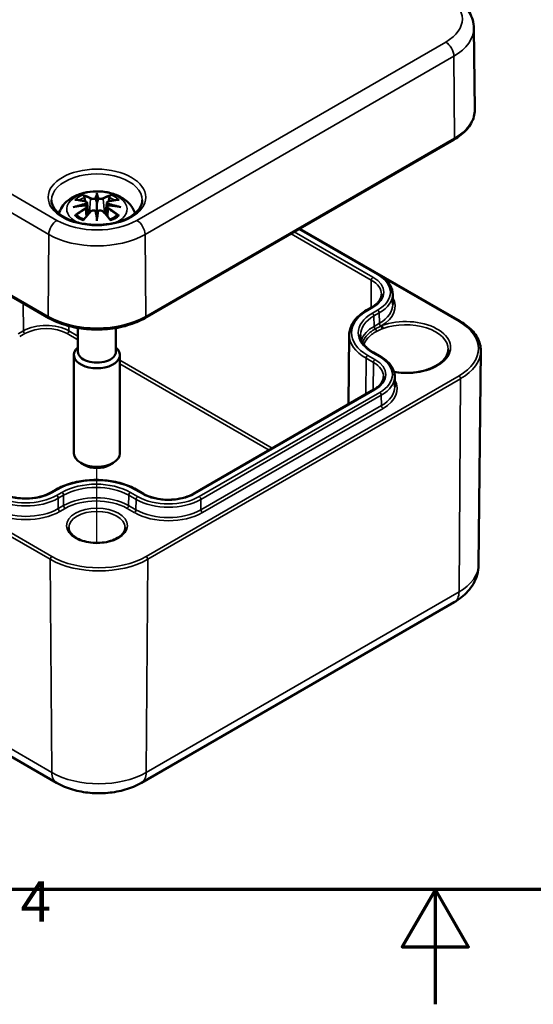
# Model space of a CAD drawing. Units: millimetres. Extents: x 0 to 420, y 0 to 297.
# Drawn here: x 174 to 219, y 0 to 86 of the extents above; entities that cross this region are included whole.
import ezdxf

# ---------------------------------------------------------------- set-up
doc = ezdxf.new("R2010")
doc.units = ezdxf.units.MM
doc.layers.get('0').update_dxf_attribs({"lineweight": 25})
for name, color, linetype, lineweight in [('Positionsveränderungspfad (ISO)', 7, 'Continuous', 25), ('Rahmen (ISO)', 7, 'Continuous', 70), ('Sichtbar (ISO)', 7, 'Continuous', 50), ('Sichtbar schmal (ISO)', 7, 'Continuous', 35)]:
    doc.layers.add(name, color=color, linetype=linetype, lineweight=lineweight)
doc.styles.add('Notiztext (DIN)', font='isocpeur.ttf')

# ---------------------------------------------------------------- blocks, each defined once
blk = doc.blocks.new('Ränder Standardrahmen')
at = {"layer": 'Rahmen (ISO)', "flags": 128}
for points in [[(10, 10), (10, 287), (410, 287), (410, 10), (10, 10)], [(210, 0), (210, 10), (207.113, 5), (212.887, 5), (210, 10)]]:
    blk.add_lwpolyline(points, dxfattribs=at)
at = {"layer": 'Rahmen (ISO)', "insert": (173.903, 6.1), "char_height": 3.5, "attachment_point": 7, "style": 'Notiztext (DIN)'}
blk.add_mtext('4', dxfattribs=at)

msp = doc.modelspace()

# ---------------------------------------------------------------- linework, layer by layer
at = {"layer": 'Positionsveränderungspfad (ISO)'}
msp.add_line((180.546, 40.146), (180.546, 46.653), dxfattribs=at)
at = {"layer": 'Sichtbar (ISO)'}
for p, q in [((213.338, 84.943), (213.414, 77.835)), ((138.891, 81.349), (176.368, 59.712)), ((184.725, 59.712), (211.595, 75.225)), ((180.546, 70.41), (180.546, 69.69)), ((179.688, 69.733), (179.793, 68.749)), ((181.405, 69.733), (181.3, 68.749)), ((179.687, 69.39), (179.76, 68.713)), ((180.546, 68.435), (180.546, 68.563)), ((181.405, 69.39), (181.333, 68.713)), ((198.184, 67.482), (205.069, 63.507)), ((198.191, 67.486), (212.147, 59.429)), ((206.279, 61.803), (206.288, 60.902)), ((204.461, 60.65), (204.001, 60.384)), ((178.896, 58.845), (178.896, 56.786)), ((182.196, 58.845), (182.196, 56.786)), ((202.499, 58.275), (202.434, 52.212)), ((204.609, 56.71), (205.246, 56.342)), ((213.746, 38.237), (213.945, 56.866)), ((178.546, 56.501), (178.546, 47.927)), ((182.546, 56.501), (182.546, 47.927)), ((206.455, 54.638), (206.465, 53.737)), ((204.637, 53.485), (188.94, 44.422)), ((179.486, 46.907), (179.132, 47.111)), ((181.607, 46.907), (181.961, 47.111)), ((176.99, 44.789), (176.53, 44.524)), ((184.598, 44.422), (183.962, 44.789)), ((138.853, 41.317), (177.037, 19.272)), ((184.41, 19.272), (211.633, 34.989))]:
    msp.add_line(p, q, dxfattribs=at)
for centre, major_axis, ratio, start_param, end_param in [((179.391, 70.07), (0.022, -1.368), 0.166237, 1.145796, 1.219537), ((180.379, 70.64), (-0.258, 1.237), 0.036814, 2.026405, 2.439082), ((180.714, 70.64), (-0.258, -1.237), 0.036814, 0.70251, 1.115188), ((181.701, 70.07), (0.022, 1.368), 0.166237, 1.922055, 1.995797), ((180.379, 69.306), (0.262, -1.21), 0.006801, 0.908218, 1.320895), ((180.714, 69.306), (0.262, 1.21), 0.006801, 1.820698, 2.233375), ((180.546, 56.501), (2, 0), 0.57735, 2.540999, 6.883779), ((180.546, 56.786), (-1.65, 0), 0.57735, 0, 3.141593), ((180.546, 47.927), (2, 0), 0.57735, 3.141593, 6.283185), ((180.546, 47.519), (1.5, 0), 0.57735, 3.926991, 5.497787)]:
    msp.add_ellipse(centre, major_axis=major_axis, ratio=ratio, start_param=start_param, end_param=end_param, dxfattribs=at)
for points, knots in [([(211.396, 87.79), (211.616, 87.663), (211.823, 87.524), (212.208, 87.219), (212.385, 87.054), (212.703, 86.696), (212.843, 86.503), (213.077, 86.092), (213.171, 85.873), (213.3, 85.417), (213.335, 85.18), (213.338, 84.943)], [1.5707963, 1.5707963, 1.5707963, 1.5707963, 1.7266418, 1.7266418, 1.8824872, 1.8824872, 2.0383327, 2.0383327, 2.1941782, 2.1941782, 2.3500236, 2.3500236, 2.3500236, 2.3500236]), ([(211.595, 75.225), (211.82, 75.355), (212.028, 75.496), (212.406, 75.797), (212.576, 75.958), (212.873, 76.297), (213.001, 76.475), (213.207, 76.846), (213.286, 77.039), (213.39, 77.432), (213.416, 77.634), (213.414, 77.835)], [3.1415927, 3.1415927, 3.1415927, 3.1415927, 3.2999065, 3.2999065, 3.4582203, 3.4582203, 3.6165341, 3.6165341, 3.7748479, 3.7748479, 3.9331617, 3.9331617, 3.9331617, 3.9331617]), ([(177.236, 68.816), (177.246, 68.849), (177.257, 68.882), (177.353, 69.148), (177.477, 69.357), (177.798, 69.761), (178.006, 69.942), (178.51, 70.282), (178.818, 70.421), (179.486, 70.634), (179.851, 70.7), (180.584, 70.749), (180.952, 70.733), (181.672, 70.618), (182.024, 70.519), (182.686, 70.225), (182.999, 70.03), (183.491, 69.545), (183.684, 69.277), (183.826, 68.911), (183.842, 68.864), (183.857, 68.816)], [4.10239, 4.10239, 4.10239, 4.10239, 4.133136, 4.133136, 4.357122, 4.357122, 4.636026, 4.636026, 4.993797, 4.993797, 5.383142, 5.383142, 5.767473, 5.767473, 6.153925, 6.153925, 6.539044, 6.539044, 6.848534, 6.848534, 6.893184, 6.893184, 6.893184, 6.893184]), ([(179.401, 70.348), (179.399, 70.35), (179.397, 70.352), (179.388, 70.366), (179.382, 70.379), (179.369, 70.406), (179.364, 70.419), (179.36, 70.428), (179.359, 70.428), (179.359, 70.428)], [0.05525613, 0.05525613, 0.05525613, 0.05525613, 0.05672679, 0.05672679, 0.06404295, 0.06404295, 0.07427675, 0.07427675, 0.07452176, 0.07452176, 0.07452176, 0.07452176]), ([(179.401, 70.348), (179.403, 70.345), (179.404, 70.343), (179.419, 70.321), (179.432, 70.295), (179.449, 70.252), (179.455, 70.228), (179.46, 70.207)], [0.03721232, 0.03721232, 0.03721232, 0.03721232, 0.03823639, 0.03823639, 0.04585762, 0.04585762, 0.05210577, 0.05210577, 0.05210577, 0.05210577]), ([(180.546, 70.567), (180.546, 70.567), (180.546, 70.566), (180.546, 70.525), (180.546, 70.476), (180.546, 70.434), (180.546, 70.426), (180.546, 70.416), (180.546, 70.413), (180.546, 70.41)], [-0.02418649, -0.02418649, -0.02418649, -0.02418649, -0.02384234, -0.02384234, -0.00425843, -0.00425843, -0.00098565, -0.00098565, 0, 0, 0, 0]), ([(181.633, 70.207), (181.637, 70.228), (181.644, 70.252), (181.661, 70.295), (181.674, 70.321), (181.689, 70.343), (181.69, 70.345), (181.692, 70.348)], [0.0701982, 0.0701982, 0.0701982, 0.0701982, 0.07644635, 0.07644635, 0.08406758, 0.08406758, 0.08509165, 0.08509165, 0.08509165, 0.08509165]), ([(181.733, 70.428), (181.733, 70.428), (181.733, 70.428), (181.729, 70.419), (181.724, 70.405), (181.71, 70.376), (181.702, 70.362), (181.693, 70.349), (181.693, 70.348), (181.692, 70.348)], [-0.0002133, -0.0002133, -0.0002133, -0.0002133, 0, 0, 0.00914203, 0.00914203, 0.01622314, 0.01622314, 0.01656702, 0.01656702, 0.01656702, 0.01656702]), ([(184.494, 69.961), (184.491, 69.716), (184.409, 69.468), (184.09, 69.014), (183.877, 68.81), (183.347, 68.452), (183.035, 68.297), (182.335, 68.046), (181.948, 67.951), (181.135, 67.832), (180.709, 67.81), (179.867, 67.841), (179.45, 67.894), (178.67, 68.071), (178.307, 68.194), (177.674, 68.493), (177.403, 68.667), (176.975, 69.045), (176.819, 69.248), (176.641, 69.621), (176.601, 69.791), (176.599, 69.961)], [2.362365, 2.362365, 2.362365, 2.362365, 2.741861, 2.741861, 3.06394, 3.06394, 3.371247, 3.371247, 3.679767, 3.679767, 3.990332, 3.990332, 4.301417, 4.301417, 4.611283, 4.611283, 4.918852, 4.918852, 5.228315, 5.228315, 5.491616, 5.491616, 5.491616, 5.491616]), ([(178.469, 69.368), (178.471, 69.368), (178.473, 69.369), (178.548, 69.389), (178.617, 69.404), (178.675, 69.413)], [-0.02418649, -0.02418649, -0.02418649, -0.02418649, -0.02384234, -0.02384234, -0.01301311, -0.01301311, -0.01301311, -0.01301311]), ([(178.615, 69.998), (178.615, 69.998), (178.616, 69.998), (178.636, 70.002), (178.655, 70.003), (178.673, 70.002)], [-0.000213151, -0.000213151, -0.000213151, -0.000213151, 0, 0, 0.006020995, 0.006020995, 0.006020995, 0.006020995]), ([(178.673, 70.002), (178.729, 69.998), (178.786, 69.994), (178.9, 69.982), (178.957, 69.975), (179.072, 69.959), (179.13, 69.95), (179.247, 69.93), (179.306, 69.918), (179.423, 69.894), (179.483, 69.881), (179.542, 69.866)], [2.7936645, 2.7936645, 2.7936645, 2.7936645, 2.8281249, 2.8281249, 2.8625854, 2.8625854, 2.8970458, 2.8970458, 2.9315063, 2.9315063, 2.9659667, 2.9659667, 2.9659667, 2.9659667]), ([(179.597, 69.513), (179.534, 69.51), (179.472, 69.506), (179.348, 69.497), (179.286, 69.491), (179.162, 69.479), (179.101, 69.473), (178.978, 69.458), (178.917, 69.45), (178.795, 69.433), (178.735, 69.423), (178.675, 69.413)], [3.2877884, 3.2877884, 3.2877884, 3.2877884, 3.3174381, 3.3174381, 3.3470878, 3.3470878, 3.3767375, 3.3767375, 3.4063873, 3.4063873, 3.436037, 3.436037, 3.436037, 3.436037]), ([(179.542, 69.866), (179.557, 69.863), (179.571, 69.858), (179.597, 69.847), (179.61, 69.841), (179.633, 69.826), (179.644, 69.817), (179.662, 69.797), (179.67, 69.785), (179.682, 69.76), (179.686, 69.747), (179.688, 69.733)], [0.16533437, 0.16533437, 0.16533437, 0.16533437, 0.16998691, 0.16998691, 0.17463945, 0.17463945, 0.17929198, 0.17929198, 0.18394452, 0.18394452, 0.18859706, 0.18859706, 0.18859706, 0.18859706]), ([(179.58, 69.669), (179.58, 69.669), (179.58, 69.669), (179.583, 69.666), (179.586, 69.663), (179.592, 69.655), (179.595, 69.65), (179.601, 69.639), (179.604, 69.633), (179.608, 69.622), (179.61, 69.616), (179.612, 69.611)], [-0.000040907, -0.000040907, -0.000040907, -0.000040907, 0, 0, 0.001869145, 0.001869145, 0.003698934, 0.003698934, 0.005642102, 0.005642102, 0.007486638, 0.007486638, 0.007486638, 0.007486638]), ([(179.603, 69.512), (179.602, 69.513), (179.6, 69.513), (179.595, 69.513), (179.592, 69.513), (179.586, 69.509), (179.583, 69.506), (179.58, 69.503), (179.58, 69.502), (179.58, 69.502)], [0.002623384, 0.002623384, 0.002623384, 0.002623384, 0.003776606, 0.003776606, 0.005601033, 0.005601033, 0.007464701, 0.007464701, 0.007505488, 0.007505488, 0.007505488, 0.007505488]), ([(179.603, 69.512), (179.612, 69.506), (179.621, 69.501), (179.637, 69.488), (179.644, 69.48), (179.657, 69.465), (179.663, 69.457), (179.674, 69.439), (179.678, 69.43), (179.684, 69.411), (179.686, 69.401), (179.687, 69.39)], [0.1225087, 0.1225087, 0.1225087, 0.1225087, 0.12578722, 0.12578722, 0.12906573, 0.12906573, 0.13234425, 0.13234425, 0.13562276, 0.13562276, 0.13890128, 0.13890128, 0.13890128, 0.13890128]), ([(179.612, 69.611), (179.612, 69.61), (179.612, 69.61), (179.612, 69.607), (179.612, 69.605), (179.612, 69.603)], [0.012532802, 0.012532802, 0.012532802, 0.012532802, 0.012775146, 0.012775146, 0.014086245, 0.014086245, 0.014086245, 0.014086245]), ([(180.45, 70.095), (180.449, 70.1), (180.447, 70.106), (180.441, 70.117), (180.437, 70.122), (180.428, 70.131), (180.423, 70.134), (180.413, 70.14), (180.408, 70.142), (180.402, 70.144), (180.402, 70.144), (180.402, 70.144)], [0, 0, 0, 0, 0.001839132, 0.001839132, 0.003776606, 0.003776606, 0.005601033, 0.005601033, 0.007464701, 0.007464701, 0.007505488, 0.007505488, 0.007505488, 0.007505488]), ([(180.546, 69.69), (180.546, 69.579), (180.546, 69.47), (180.546, 69.119), (180.546, 68.829), (180.546, 68.563)], [-16.8919072, -16.8919072, -16.8919072, -16.8919072, -16.8584313, -16.8584313, -16.7730823, -16.7730823, -16.7730823, -16.7730823]), ([(180.643, 70.095), (180.643, 70.094), (180.643, 70.094), (180.642, 70.091), (180.642, 70.089), (180.641, 70.087)], [0.012532802, 0.012532802, 0.012532802, 0.012532802, 0.012775146, 0.012775146, 0.014086245, 0.014086245, 0.014086245, 0.014086245]), ([(180.691, 70.144), (180.691, 70.144), (180.691, 70.144), (180.685, 70.142), (180.68, 70.14), (180.669, 70.134), (180.665, 70.131), (180.656, 70.122), (180.652, 70.117), (180.646, 70.106), (180.644, 70.1), (180.643, 70.095)], [-0.000040907, -0.000040907, -0.000040907, -0.000040907, 0, 0, 0.001869145, 0.001869145, 0.003698934, 0.003698934, 0.005642101, 0.005642101, 0.007486638, 0.007486638, 0.007486638, 0.007486638]), ([(181.405, 69.733), (181.407, 69.747), (181.411, 69.76), (181.423, 69.785), (181.431, 69.797), (181.449, 69.817), (181.46, 69.826), (181.483, 69.841), (181.496, 69.847), (181.522, 69.858), (181.536, 69.863), (181.551, 69.866)], [0.14207168, 0.14207168, 0.14207168, 0.14207168, 0.14672422, 0.14672422, 0.15137675, 0.15137675, 0.15602929, 0.15602929, 0.16068183, 0.16068183, 0.16533437, 0.16533437, 0.16533437, 0.16533437]), ([(181.405, 69.39), (181.407, 69.401), (181.409, 69.411), (181.415, 69.43), (181.419, 69.439), (181.429, 69.457), (181.435, 69.465), (181.449, 69.48), (181.456, 69.488), (181.472, 69.501), (181.481, 69.506), (181.49, 69.512)], [0.35710183, 0.35710183, 0.35710183, 0.35710183, 0.36038035, 0.36038035, 0.36365886, 0.36365886, 0.36693738, 0.36693738, 0.37021589, 0.37021589, 0.37349441, 0.37349441, 0.37349441, 0.37349441]), ([(181.481, 69.611), (181.483, 69.616), (181.484, 69.622), (181.489, 69.633), (181.492, 69.639), (181.498, 69.65), (181.501, 69.655), (181.507, 69.663), (181.51, 69.666), (181.513, 69.669), (181.513, 69.669), (181.513, 69.669)], [0, 0, 0, 0, 0.001839132, 0.001839132, 0.003776606, 0.003776606, 0.005601033, 0.005601033, 0.007464701, 0.007464701, 0.007505488, 0.007505488, 0.007505488, 0.007505488]), ([(181.513, 69.502), (181.513, 69.502), (181.513, 69.503), (181.51, 69.506), (181.507, 69.509), (181.501, 69.513), (181.498, 69.513), (181.493, 69.513), (181.491, 69.513), (181.49, 69.512)], [-0.000040907, -0.000040907, -0.000040907, -0.000040907, 0, 0, 0.001869145, 0.001869145, 0.003698934, 0.003698934, 0.004855544, 0.004855544, 0.004855544, 0.004855544]), ([(182.418, 69.413), (182.358, 69.423), (182.297, 69.433), (182.176, 69.45), (182.115, 69.458), (181.992, 69.473), (181.93, 69.479), (181.807, 69.491), (181.745, 69.497), (181.621, 69.506), (181.558, 69.51), (181.496, 69.513)], [2.8471483, 2.8471483, 2.8471483, 2.8471483, 2.876798, 2.876798, 2.9064478, 2.9064478, 2.9360975, 2.9360975, 2.9657472, 2.9657472, 2.9953969, 2.9953969, 2.9953969, 2.9953969]), ([(181.551, 69.866), (181.61, 69.881), (181.669, 69.894), (181.787, 69.918), (181.846, 69.93), (181.962, 69.95), (182.02, 69.959), (182.136, 69.975), (182.193, 69.982), (182.307, 69.994), (182.364, 69.998), (182.42, 70.002)], [3.3172186, 3.3172186, 3.3172186, 3.3172186, 3.351679, 3.351679, 3.3861395, 3.3861395, 3.4205999, 3.4205999, 3.4550604, 3.4550604, 3.4895209, 3.4895209, 3.4895209, 3.4895209]), ([(182.418, 69.413), (182.476, 69.404), (182.545, 69.389), (182.619, 69.369), (182.622, 69.368), (182.624, 69.368)], [-0.02286208, -0.02286208, -0.02286208, -0.02286208, 0, 0, 0.00072655, 0.00072655, 0.00072655, 0.00072655]), ([(182.42, 70.002), (182.438, 70.003), (182.457, 70.002), (182.477, 69.998), (182.477, 69.998), (182.478, 69.998)], [0.067360952, 0.067360952, 0.067360952, 0.067360952, 0.074277719, 0.074277719, 0.074522912, 0.074522912, 0.074522912, 0.074522912]), ([(178.755, 68.652), (178.753, 68.652), (178.75, 68.652), (178.734, 68.651), (178.717, 68.65), (178.673, 68.644), (178.645, 68.638), (178.616, 68.628), (178.615, 68.628), (178.615, 68.627)], [0.05525664, 0.05525664, 0.05525664, 0.05525664, 0.05672921, 0.05672921, 0.06404696, 0.06404696, 0.07427772, 0.07427772, 0.07452291, 0.07452291, 0.07452291, 0.07452291]), ([(178.755, 68.652), (178.758, 68.652), (178.761, 68.652), (178.783, 68.652), (178.804, 68.646), (178.825, 68.633), (178.831, 68.629), (178.836, 68.624)], [0.03721232, 0.03721232, 0.03721232, 0.03721232, 0.03823639, 0.03823639, 0.04585762, 0.04585762, 0.04849699, 0.04849699, 0.04849699, 0.04849699]), ([(179.404, 68.292), (179.365, 68.307), (179.328, 68.323), (179.246, 68.359), (179.202, 68.38), (179.117, 68.425), (179.077, 68.448), (179.001, 68.496), (178.964, 68.521), (178.897, 68.572), (178.865, 68.598), (178.836, 68.624)], [2.9435007, 2.9435007, 2.9435007, 2.9435007, 3.0117279, 3.0117279, 3.0980618, 3.0980618, 3.1843956, 3.1843956, 3.2707294, 3.2707294, 3.3570633, 3.3570633, 3.3570633, 3.3570633]), ([(179.383, 68.267), (179.424, 68.317), (179.464, 68.367), (179.546, 68.465), (179.587, 68.514), (179.669, 68.609), (179.71, 68.656), (179.792, 68.749), (179.834, 68.794), (179.917, 68.884), (179.958, 68.928), (180, 68.971)], [2.8000643, 2.8000643, 2.8000643, 2.8000643, 2.8332448, 2.8332448, 2.8664253, 2.8664253, 2.8996057, 2.8996057, 2.9327862, 2.9327862, 2.9659667, 2.9659667, 2.9659667, 2.9659667]), ([(180, 68.971), (180.02, 68.992), (180.044, 69.01), (180.099, 69.041), (180.129, 69.052), (180.191, 69.068), (180.224, 69.073), (180.289, 69.073), (180.322, 69.07), (180.384, 69.055), (180.413, 69.044), (180.44, 69.029)], [0.16533437, 0.16533437, 0.16533437, 0.16533437, 0.17389707, 0.17389707, 0.18245978, 0.18245978, 0.19102249, 0.19102249, 0.19958519, 0.19958519, 0.2081479, 0.2081479, 0.2081479, 0.2081479]), ([(180.402, 69.028), (180.402, 69.028), (180.402, 69.028), (180.408, 69.03), (180.413, 69.031), (180.423, 69.033), (180.428, 69.033), (180.437, 69.03), (180.441, 69.028), (180.447, 69.023), (180.449, 69.019), (180.45, 69.015)], [-0.000040907, -0.000040907, -0.000040907, -0.000040907, 0, 0, 0.001869145, 0.001869145, 0.003698934, 0.003698934, 0.005642101, 0.005642101, 0.007486638, 0.007486638, 0.007486638, 0.007486638]), ([(180.45, 69.015), (180.45, 69.015), (180.45, 69.015), (180.451, 69.012), (180.451, 69.011), (180.451, 69.008)], [0.012532802, 0.012532802, 0.012532802, 0.012532802, 0.012775146, 0.012775146, 0.014086245, 0.014086245, 0.014086245, 0.014086245]), ([(180.643, 69.015), (180.644, 69.019), (180.646, 69.023), (180.652, 69.028), (180.656, 69.03), (180.665, 69.033), (180.669, 69.033), (180.68, 69.031), (180.685, 69.03), (180.691, 69.028), (180.691, 69.028), (180.691, 69.028)], [0, 0, 0, 0, 0.001839132, 0.001839132, 0.003776606, 0.003776606, 0.005601033, 0.005601033, 0.007464701, 0.007464701, 0.007505488, 0.007505488, 0.007505488, 0.007505488]), ([(180.653, 69.029), (180.68, 69.044), (180.709, 69.055), (180.771, 69.07), (180.803, 69.073), (180.869, 69.073), (180.902, 69.068), (180.964, 69.052), (180.994, 69.041), (181.048, 69.01), (181.073, 68.992), (181.093, 68.971)], [0.12252084, 0.12252084, 0.12252084, 0.12252084, 0.13108355, 0.13108355, 0.13964625, 0.13964625, 0.14820896, 0.14820896, 0.15677166, 0.15677166, 0.16533437, 0.16533437, 0.16533437, 0.16533437]), ([(181.093, 68.971), (181.135, 68.928), (181.176, 68.884), (181.259, 68.794), (181.3, 68.749), (181.383, 68.656), (181.424, 68.609), (181.506, 68.514), (181.547, 68.465), (181.629, 68.367), (181.669, 68.317), (181.71, 68.267)], [3.3172186, 3.3172186, 3.3172186, 3.3172186, 3.3503991, 3.3503991, 3.3835796, 3.3835796, 3.4167601, 3.4167601, 3.4499405, 3.4499405, 3.483121, 3.483121, 3.483121, 3.483121]), ([(182.257, 68.624), (182.228, 68.598), (182.196, 68.572), (182.128, 68.521), (182.092, 68.496), (182.016, 68.448), (181.976, 68.425), (181.891, 68.38), (181.847, 68.359), (181.765, 68.323), (181.727, 68.307), (181.689, 68.292)], [1.3553257, 1.3553257, 1.3553257, 1.3553257, 1.4416595, 1.4416595, 1.5279934, 1.5279934, 1.6143272, 1.6143272, 1.7006611, 1.7006611, 1.7688882, 1.7688882, 1.7688882, 1.7688882]), ([(182.257, 68.624), (182.262, 68.629), (182.267, 68.633), (182.288, 68.646), (182.31, 68.652), (182.332, 68.652), (182.335, 68.652), (182.338, 68.652)], [0.07380845, 0.07380845, 0.07380845, 0.07380845, 0.07644635, 0.07644635, 0.08406758, 0.08406758, 0.08509165, 0.08509165, 0.08509165, 0.08509165]), ([(182.478, 68.627), (182.477, 68.628), (182.477, 68.628), (182.448, 68.639), (182.418, 68.645), (182.371, 68.651), (182.354, 68.652), (182.339, 68.652), (182.338, 68.652), (182.338, 68.652)], [-0.00021315, -0.00021315, -0.00021315, -0.00021315, 0, 0, 0.00914199, 0.00914199, 0.01622287, 0.01622287, 0.01656716, 0.01656716, 0.01656716, 0.01656716]), ([(179.359, 68.198), (179.359, 68.198), (179.36, 68.199), (179.364, 68.224), (179.369, 68.243), (179.379, 68.261), (179.381, 68.264), (179.383, 68.267)], [-0.0002133, -0.0002133, -0.0002133, -0.0002133, 0, 0, 0.00914203, 0.00914203, 0.0112954, 0.0112954, 0.0112954, 0.0112954]), ([(180.546, 68.168), (180.546, 68.17), (180.546, 68.172), (180.546, 68.285), (180.546, 68.373), (180.546, 68.419), (180.546, 68.427), (180.546, 68.433), (180.546, 68.434), (180.546, 68.435)], [-0.02418649, -0.02418649, -0.02418649, -0.02418649, -0.02384234, -0.02384234, -0.00425843, -0.00425843, -0.00098565, -0.00098565, 0, 0, 0, 0]), ([(181.71, 68.267), (181.712, 68.264), (181.714, 68.26), (181.724, 68.242), (181.729, 68.223), (181.733, 68.199), (181.733, 68.198), (181.733, 68.198)], [0.06130162, 0.06130162, 0.06130162, 0.06130162, 0.06404295, 0.06404295, 0.07427675, 0.07427675, 0.07452176, 0.07452176, 0.07452176, 0.07452176]), ([(205.069, 63.507), (205.216, 63.422), (205.352, 63.33), (205.601, 63.134), (205.713, 63.029), (205.909, 62.807), (205.994, 62.691), (206.132, 62.449), (206.185, 62.323), (206.258, 62.066), (206.277, 61.935), (206.279, 61.803)], [4.712389, 4.712389, 4.712389, 4.712389, 4.8682344, 4.8682344, 5.0240799, 5.0240799, 5.1799254, 5.1799254, 5.3357708, 5.3357708, 5.4916163, 5.4916163, 5.4916163, 5.4916163]), ([(205.301, 61.778), (205.3, 61.7), (205.289, 61.621), (205.245, 61.464), (205.211, 61.385), (205.122, 61.228), (205.066, 61.151), (204.93, 60.998), (204.851, 60.924), (204.672, 60.781), (204.571, 60.713), (204.461, 60.65)], [5.503958, 5.503958, 5.503958, 5.503958, 5.6598035, 5.6598035, 5.8156489, 5.8156489, 5.9714944, 5.9714944, 6.1273398, 6.1273398, 6.2831853, 6.2831853, 6.2831853, 6.2831853]), ([(204.001, 60.384), (203.817, 60.278), (203.647, 60.163), (203.338, 59.918), (203.198, 59.787), (202.954, 59.513), (202.85, 59.369), (202.679, 59.07), (202.614, 58.915), (202.524, 58.598), (202.5, 58.437), (202.499, 58.275)], [3.1415927, 3.1415927, 3.1415927, 3.1415927, 3.2974381, 3.2974381, 3.4532836, 3.4532836, 3.609129, 3.609129, 3.7649745, 3.7649745, 3.92082, 3.92082, 3.92082, 3.92082]), ([(176.368, 59.712), (176.813, 59.455), (177.323, 59.241), (178.427, 58.917), (179.02, 58.806), (180.235, 58.694), (180.857, 58.694), (182.073, 58.806), (182.666, 58.917), (183.769, 59.241), (184.28, 59.455), (184.725, 59.712)], [1.570796, 1.570796, 1.570796, 1.570796, 1.884956, 1.884956, 2.199115, 2.199115, 2.513274, 2.513274, 2.827433, 2.827433, 3.141593, 3.141593, 3.141593, 3.141593]), ([(212.147, 59.429), (212.371, 59.299), (212.578, 59.159), (212.955, 58.859), (213.123, 58.7), (213.417, 58.365), (213.542, 58.19), (213.744, 57.827), (213.821, 57.639), (213.922, 57.256), (213.947, 57.061), (213.945, 56.866)], [4.712389, 4.712389, 4.712389, 4.712389, 4.8707028, 4.8707028, 5.0290166, 5.0290166, 5.1873304, 5.1873304, 5.3456442, 5.3456442, 5.503958, 5.503958, 5.503958, 5.503958]), ([(203.476, 58.243), (203.477, 58.135), (203.493, 58.026), (203.554, 57.81), (203.6, 57.702), (203.721, 57.488), (203.798, 57.382), (203.98, 57.177), (204.087, 57.077), (204.328, 56.886), (204.462, 56.795), (204.609, 56.71)], [3.9331617, 3.9331617, 3.9331617, 3.9331617, 4.0890071, 4.0890071, 4.2448526, 4.2448526, 4.4006981, 4.4006981, 4.5565435, 4.5565435, 4.712389, 4.712389, 4.712389, 4.712389]), ([(211.115, 56.983), (211.114, 56.755), (211.042, 56.525), (210.76, 56.098), (210.565, 55.901), (210.074, 55.557), (209.784, 55.407), (209.131, 55.164), (208.769, 55.071), (208.01, 54.954), (207.612, 54.93), (206.941, 54.951), (206.667, 54.977), (206.401, 55.02)], [5.50149, 5.50149, 5.50149, 5.50149, 5.861329, 5.861329, 6.185267, 6.185267, 6.496411, 6.496411, 6.80806, 6.80806, 7.121207, 7.121207, 7.340498, 7.340498, 7.340498, 7.340498]), ([(205.246, 56.342), (205.393, 56.258), (205.529, 56.166), (205.777, 55.969), (205.89, 55.864), (206.086, 55.643), (206.17, 55.526), (206.308, 55.284), (206.362, 55.159), (206.435, 54.901), (206.454, 54.77), (206.455, 54.638)], [4.712389, 4.712389, 4.712389, 4.712389, 4.8682344, 4.8682344, 5.0240799, 5.0240799, 5.1799254, 5.1799254, 5.3357708, 5.3357708, 5.4916163, 5.4916163, 5.4916163, 5.4916163]), ([(205.478, 54.613), (205.477, 54.535), (205.466, 54.457), (205.421, 54.299), (205.388, 54.221), (205.299, 54.064), (205.243, 53.986), (205.107, 53.833), (205.028, 53.759), (204.848, 53.616), (204.748, 53.548), (204.637, 53.485)], [5.503958, 5.503958, 5.503958, 5.503958, 5.6598035, 5.6598035, 5.8156489, 5.8156489, 5.9714944, 5.9714944, 6.1273398, 6.1273398, 6.2831853, 6.2831853, 6.2831853, 6.2831853]), ([(183.962, 44.789), (183.591, 45.003), (183.166, 45.181), (182.246, 45.452), (181.751, 45.544), (180.735, 45.637), (180.216, 45.637), (179.201, 45.544), (178.706, 45.452), (177.785, 45.181), (177.36, 45.003), (176.99, 44.789)], [1.570796, 1.570796, 1.570796, 1.570796, 1.884956, 1.884956, 2.199115, 2.199115, 2.513274, 2.513274, 2.827433, 2.827433, 3.141593, 3.141593, 3.141593, 3.141593]), ([(176.53, 44.524), (176.312, 44.398), (176.056, 44.289), (175.493, 44.122), (175.187, 44.063), (174.554, 44.001), (174.228, 43.999), (173.591, 44.053), (173.281, 44.109), (172.71, 44.272), (172.449, 44.378), (172.213, 44.51), (172.2, 44.517), (172.188, 44.524)], [6.283185, 6.283185, 6.283185, 6.283185, 6.591942, 6.591942, 6.9024, 6.9024, 7.214369, 7.214369, 7.526389, 7.526389, 7.83697, 7.83697, 7.853982, 7.853982, 7.853982, 7.853982]), ([(188.94, 44.422), (188.721, 44.296), (188.466, 44.187), (187.903, 44.02), (187.597, 43.961), (186.964, 43.899), (186.638, 43.897), (186.001, 43.951), (185.691, 44.007), (185.119, 44.17), (184.858, 44.276), (184.622, 44.408), (184.61, 44.415), (184.598, 44.422)], [0, 0, 0, 0, 0.308757, 0.308757, 0.619214, 0.619214, 0.931183, 0.931183, 1.243203, 1.243203, 1.553785, 1.553785, 1.570796, 1.570796, 1.570796, 1.570796]), ([(182.998, 41.484), (183, 41.332), (182.952, 41.178), (182.757, 40.895), (182.626, 40.768), (182.3, 40.545), (182.108, 40.449), (181.677, 40.291), (181.437, 40.231), (180.933, 40.155), (180.669, 40.14), (180.146, 40.156), (179.886, 40.188), (179.4, 40.296), (179.173, 40.371), (178.777, 40.554), (178.607, 40.661), (178.338, 40.893), (178.24, 41.018), (178.12, 41.257), (178.093, 41.371), (178.095, 41.484)], [5.491616, 5.491616, 5.491616, 5.491616, 5.876498, 5.876498, 6.199328, 6.199328, 6.505732, 6.505732, 6.813383, 6.813383, 7.123255, 7.123255, 7.433732, 7.433732, 7.742956, 7.742956, 8.049708, 8.049708, 8.35799, 8.35799, 8.645551, 8.645551, 8.645551, 8.645551]), ([(211.633, 34.989), (211.851, 35.115), (212.06, 35.255), (212.459, 35.571), (212.649, 35.747), (212.998, 36.14), (213.157, 36.357), (213.43, 36.835), (213.542, 37.097), (213.699, 37.651), (213.743, 37.943), (213.746, 38.237)], [0, 0, 0, 0, 0.1558455, 0.1558455, 0.3116909, 0.3116909, 0.4675364, 0.4675364, 0.6233818, 0.6233818, 0.7792273, 0.7792273, 0.7792273, 0.7792273]), ([(177.037, 19.272), (177.475, 19.018), (177.945, 18.825), (178.923, 18.538), (179.431, 18.444), (180.462, 18.349), (180.984, 18.349), (182.015, 18.444), (182.523, 18.538), (183.501, 18.825), (183.971, 19.018), (184.41, 19.272)], [4.712389, 4.712389, 4.712389, 4.712389, 5.026548, 5.026548, 5.340708, 5.340708, 5.654867, 5.654867, 5.969026, 5.969026, 6.283185, 6.283185, 6.283185, 6.283185])]:
    msp.add_open_spline(points, degree=3, knots=knots, dxfattribs=at)
for points, weights in [([(179.526, 69.87), (179.494, 70.032), (179.46, 70.207)], [1.01250885713, 1.00948357397, 1.00488362486]), ([(181.633, 70.207), (181.598, 70.032), (181.566, 69.87)], [1.00488362486, 1.00948357397, 1.01250885713])]:
    msp.add_rational_spline(points, weights, degree=2, dxfattribs=at)
for points in [[(180.451, 70.087), (180.451, 70.089), (180.45, 70.092), (180.45, 70.095)], [(181.48, 69.603), (181.48, 69.605), (181.481, 69.608), (181.481, 69.611)], [(180.641, 69.008), (180.642, 69.011), (180.642, 69.013), (180.643, 69.015)]]:
    msp.add_open_spline(points, degree=3, dxfattribs=at)
at = {"layer": 'Sichtbar schmal (ISO)'}
for p, q in [((177.066, 68.209), (139.59, 89.846)), ((138.883, 88.628), (176.359, 66.991)), ((210.896, 83.722), (184.026, 68.209)), ((184.733, 66.991), (211.604, 82.504)), ((211.657, 75.365), (211.604, 82.504)), ((176.306, 59.851), (138.829, 81.489)), ((211.657, 75.365), (184.787, 59.851)), ((179.995, 70.096), (179.89, 68.855)), ((181.098, 70.096), (181.203, 68.855)), ((179.559, 69.208), (179.599, 68.528)), ((181.534, 69.208), (181.494, 68.528)), ((176.306, 59.851), (176.359, 66.991)), ((184.787, 59.851), (184.733, 66.991)), ((197.435, 67.05), (204.419, 63.018)), ((204.561, 63.262), (197.717, 67.213)), ((198.125, 67.449), (204.969, 63.497)), ((204.419, 63.018), (204.401, 60.615)), ((205.558, 63.165), (212.047, 59.419)), ((176.623, 38.967), (138.439, 61.012)), ((174.126, 61.006), (174.145, 58.603)), ((138.298, 60.766), (176.482, 38.721)), ((204.101, 60.374), (204.561, 60.64)), ((204.969, 60.404), (204.509, 60.139)), ((204.651, 59.895), (205.11, 60.16)), ((205.117, 59.255), (205.11, 60.16)), ((204.658, 58.99), (204.651, 59.895)), ((205.117, 59.255), (204.658, 58.99)), ((174.145, 58.603), (173.685, 58.338)), ((173.826, 58.094), (174.286, 58.36)), ((177.968, 58.36), (178.896, 57.824)), ((178.113, 59.013), (178.109, 58.603)), ((178.896, 58.149), (178.109, 58.603)), ((204.509, 56.7), (205.146, 56.333)), ((195.806, 48.386), (182.546, 56.041)), ((182.546, 55.716), (195.524, 48.223)), ((203.96, 56.221), (203.936, 53.08)), ((203.96, 56.221), (204.596, 55.853)), ((204.737, 56.097), (204.101, 56.464)), ((204.596, 55.853), (204.578, 53.45)), ((212.047, 54.685), (184.823, 38.967)), ((184.965, 38.721), (212.188, 54.438)), ((212.188, 54.438), (212.047, 35.891)), ((189.04, 44.412), (204.737, 53.475)), ((205.146, 53.239), (189.448, 44.176)), ((189.589, 43.933), (205.287, 52.996)), ((205.294, 52.091), (205.287, 52.996)), ((205.294, 52.091), (189.596, 43.028)), ((189.738, 42.784), (205.435, 51.847)), ((176.63, 44.514), (177.09, 44.779)), ((183.862, 44.779), (184.498, 44.412)), ((177.498, 44.543), (177.038, 44.278)), ((177.18, 44.035), (177.639, 44.3)), ((177.186, 43.13), (177.18, 44.035)), ((177.646, 43.395), (177.639, 44.3)), ((183.305, 43.395), (183.312, 44.3)), ((183.312, 44.3), (183.949, 43.933)), ((184.09, 44.176), (183.454, 44.543)), ((183.942, 43.028), (183.949, 43.933)), ((189.596, 43.028), (189.589, 43.933)), ((177.646, 43.395), (177.186, 43.13)), ((177.328, 42.886), (177.787, 43.152)), ((183.164, 43.152), (183.8, 42.784)), ((183.942, 43.028), (183.305, 43.395)), ((176.623, 20.173), (138.439, 42.218)), ((176.482, 38.721), (176.623, 20.173)), ((184.965, 38.721), (184.824, 20.173)), ((212.047, 35.891), (184.824, 20.173))]:
    msp.add_line(p, q, dxfattribs=at)
for centre, major_axis, ratio, start_param, end_param in [((207.416, 85.731), (4.921, 0), 0.57735, 5.497787, 7.068583), ((207.416, 84.922), (5.921, 0), 0.57735, 5.497787, 6.289356), ((210.896, 82.905), (0.5, -0.866), 0.57735, 0.794125, 2.356194), ((207.416, 77.813), (5.997, 0), 0.57735, 5.497787, 6.289356), ((211.445, 75.485), (0.15, -0.26), 0.57735, 0, 0.794125), ((180.546, 69.975), (-3.947, 0), 0.57735, 3.135422, 6.289356), ((180.546, 69.194), (-2.625, 0), 0.57735, 2.266438, 7.15834), ((180.546, 69.313), (2.267, 0), 0.57735, 2.121805, 2.590584), ((180.229, 64.238), (-1.974, 6.181), 0.518745, 5.783918, 5.964528), ((180.191, 64.225), (-1.959, 6.133), 0.518745, 5.783918, 5.944526), ((181.421, 64.421), (-0.603, 6.41), 0.170279, 0.272528, 0.45164), ((181.463, 64.425), (-0.598, 6.361), 0.170279, 0.329778, 0.454842), ((179.672, 64.421), (0.603, 6.41), 0.170279, 5.831545, 6.010657), ((179.63, 64.425), (0.598, 6.361), 0.170279, 5.828343, 5.953407), ((180.864, 64.238), (1.974, 6.181), 0.518745, 0.318658, 0.499267), ((180.902, 64.225), (1.959, 6.133), 0.518745, 0.338659, 0.499267), ((180.546, 69.313), (2.267, 0), 0.57735, 0.551009, 1.019788), ((180.623, 63.96), (-6.311, -1.275), 0.901293, 4.695669, 4.874781), ((180.623, 64.97), (6.392, -0.774), 0.700782, 1.818792, 1.997904), ((180.77, 64.55), (4.453, -4.719), 0.614647, 2.385072, 2.565681), ((180.627, 63.942), (6.263, 1.265), 0.901293, 1.550875, 1.659536), ((180.546, 69.23), (2.011, 0), 0.57735, 2.141715, 2.451267), ((179.53, 69.818), (0.0117, 0.0486), 0.57364, 0, 0.662201), ((180.036, 70.109), (-0.024, -0.0438), 0.750571, 3.869581, 5.380428), ((181.057, 70.109), (0.024, -0.0438), 0.750571, 0.902757, 2.413604), ((180.466, 63.942), (6.263, -1.265), 0.901293, 1.482056, 1.590718), ((180.47, 63.96), (-6.311, 1.275), 0.901293, 4.549997, 4.729109), ((180.47, 64.97), (6.392, 0.774), 0.700782, 1.143689, 1.322801), ((181.563, 69.818), (-0.0117, 0.0486), 0.57364, 5.620985, 6.283185), ((180.323, 64.55), (4.453, 4.719), 0.614647, 0.575911, 0.75652), ((180.546, 69.23), (2.011, 0), 0.57735, 0.690325, 0.999878), ((180.77, 64.183), (-3.705, -5.327), 0.715286, 4.14995, 4.330559), ((180.546, 69.313), (-2.267, 0), 0.57735, 0.551009, 1.019788), ((180.797, 64.165), (3.676, 5.286), 0.715286, 1.008357, 1.168965), ((180.229, 64.496), (2.874, 5.817), 0.418106, 0.921025, 1.101634), ((179.53, 69.228), (0.0257, -0.0429), 0.372653, 0.880106, 2.390953), ((180.036, 68.936), (-0.036, 0.0347), 0.549585, 5.296472, 6.283185), ((181.421, 64.509), (1.232, -6.32), 0.030233, 3.909943, 4.089055), ((181.463, 64.518), (-1.223, 6.271), 0.030233, 0.765148, 0.890212), ((179.672, 64.509), (1.232, 6.32), 0.030233, 5.335723, 5.514835), ((179.63, 64.518), (-1.223, -6.271), 0.030233, 2.251381, 2.376444), ((181.057, 68.936), (0.036, 0.0347), 0.549585, 0, 0.986713), ((180.864, 64.496), (2.874, -5.817), 0.418106, 2.039958, 2.220567), ((181.563, 69.228), (-0.0257, -0.0429), 0.372653, 3.892233, 5.403079), ((180.296, 64.165), (3.676, -5.286), 0.715286, 1.972628, 2.133236), ((180.323, 64.183), (-3.705, 5.327), 0.715286, 5.094219, 5.274828), ((180.546, 69.313), (-2.267, 0), 0.57735, 2.121805, 2.590584), ((177.066, 67.392), (-0.5, -0.866), 0.57735, 3.926991, 5.48906), ((180.546, 70.218), (-4.921, 0), 0.57735, 0.785398, 2.356194), ((184.026, 67.392), (0.5, -0.866), 0.57735, 0.794125, 2.356194), ((180.546, 69.408), (5.921, 0), 0.57735, 3.926991, 5.497787), ((204.969, 63.334), (0.1, 0.173), 0.57735, 0, 0.785398), ((202.29, 61.951), (3.789, 0), 0.57735, 5.497787, 7.068583), ((204.561, 63.098), (0.1, 0.173), 0.57735, 0.785398, 2.347468), ((202.29, 61.789), (3.011, 0), 0.57735, 6.277014, 7.068583), ((202.29, 61.951), (3.211, 0), 0.57735, 5.497787, 7.068583), ((202.29, 61.789), (3.989, 0), 0.57735, 5.497787, 6.289356), ((202.29, 60.888), (3.998, 0), 0.57735, 5.497787, 6.289356), ((202.29, 60.726), (4.198, 0), 0.57735, 5.523753, 6.597905), ((207.487, 58.419), (-4.789, 0), 0.57735, 5.497787, 7.068583), ((207.487, 58.419), (-4.211, 0), 0.57735, 5.497787, 7.068583), ((204.101, 60.211), (-0.1, 0.173), 0.57735, 5.497787, 6.283185), ((204.561, 60.476), (-0.1, 0.173), 0.57735, 5.497787, 6.283185), ((204.509, 59.975), (0.1, -0.173), 0.57735, 0.794125, 2.356194), ((204.969, 60.241), (0.1, -0.173), 0.57735, 0.794125, 2.356194), ((176.518, 59.972), (-0.15, -0.26), 0.57735, 5.48906, 6.283185), ((180.546, 62.3), (-5.997, 0), 0.57735, 0.785398, 2.356194), ((184.575, 59.972), (0.15, -0.26), 0.57735, 0, 0.794125), ((207.487, 58.257), (-4.011, 0), 0.57735, 5.497787, 6.289356), ((205.259, 59.175), (0.1, -0.173), 0.57735, 3.935717, 5.436731), ((207.416, 57.154), (3.899, 0), 0.57735, 4.45176, 8.417242), ((207.416, 56.991), (3.699, 0), 0.57735, 6.279483, 8.417242), ((212.047, 59.255), (0.1, 0.173), 0.57735, 0, 0.785398), ((207.947, 57.052), (5.798, 0), 0.57735, 5.497787, 7.068583), ((176.127, 57.458), (-2.804, 0), 0.57735, 3.926991, 5.497787), ((174.286, 58.523), (0.1, -0.173), 0.57735, 3.935717, 5.497787), ((176.127, 57.297), (2.604, 0), 0.57735, 0.785398, 2.356194), ((177.968, 58.523), (-0.1, -0.173), 0.57735, 0.785398, 2.347468), ((207.487, 58.257), (-4.989, 0), 0.57735, 6.277014, 7.068583), ((207.487, 57.356), (-4.002, 0), 0.57735, 5.497787, 6.088156), ((204.799, 58.91), (0.1, -0.173), 0.57735, 3.935717, 5.255431), ((204.731, 58.632), (-0.095, 0.176), 0.565987, 3.947853, 5.271138), ((205.241, 58.859), (-0.07, 0.187), 0.462227, 4.016614, 5.522261), ((205.335, 58.894), (0.069, -0.188), 0.435965, 0.879546, 2.445107), ((204.509, 56.537), (0.1, 0.173), 0.57735, 0, 0.785398), ((207.947, 56.887), (5.998, 0), 0.57735, 5.497787, 6.277014), ((204.101, 56.301), (0.1, 0.173), 0.57735, 0.785398, 2.347468), ((204.737, 55.934), (0.1, 0.173), 0.57735, 0.785398, 2.347468), ((202.467, 54.624), (3.011, 0), 0.57735, 6.277014, 7.068583), ((202.467, 54.786), (3.211, 0), 0.57735, 5.497787, 7.068583), ((205.146, 56.169), (0.1, 0.173), 0.57735, 0, 0.785398), ((202.467, 54.786), (3.789, 0), 0.57735, 5.497787, 7.068583), ((202.467, 54.624), (3.989, 0), 0.57735, 5.497787, 6.289356), ((202.467, 53.561), (4.198, 0), 0.57735, 5.497787, 6.597905), ((212.047, 54.521), (0.1, -0.173), 0.57735, 0.776672, 2.356194), ((204.737, 53.312), (-0.1, 0.173), 0.57735, 5.497787, 6.283185), ((205.146, 53.076), (0.1, -0.173), 0.57735, 0.794125, 2.356194), ((202.467, 53.723), (3.998, 0), 0.57735, 5.497787, 6.289356), ((205.435, 52.011), (0.1, -0.173), 0.57735, 3.935717, 5.497787), ((180.476, 42.824), (4.789, 0), 0.57735, 0.785398, 2.356194), ((177.09, 44.616), (-0.1, 0.173), 0.57735, 5.497787, 6.283185), ((180.476, 42.824), (-4.211, 0), 0.57735, 3.926991, 5.497787), ((180.476, 42.662), (4.011, 0), 0.57735, 0.785398, 2.356194), ((183.862, 44.616), (0.1, 0.173), 0.57735, 0, 0.785398), ((174.359, 45.663), (3.989, 0), 0.57735, 3.926991, 5.497787), ((174.359, 45.825), (-3.789, 0), 0.57735, 0.785398, 2.356194), ((174.359, 45.825), (3.211, 0), 0.57735, 3.926991, 5.497787), ((176.63, 44.351), (-0.1, 0.173), 0.57735, 5.497787, 6.283185), ((177.038, 44.115), (0.1, -0.173), 0.57735, 0.794125, 2.356194), ((177.498, 44.38), (0.1, -0.173), 0.57735, 0.794125, 2.356194), ((180.476, 41.761), (-4.002, 0), 0.57735, 3.926991, 5.497787), ((180.476, 41.599), (3.802, 0), 0.57735, 0.785398, 2.356194), ((183.454, 44.38), (-0.1, -0.173), 0.57735, 3.926991, 5.48906), ((184.09, 44.013), (-0.1, -0.173), 0.57735, 3.926991, 5.48906), ((186.769, 45.561), (3.989, 0), 0.57735, 3.926991, 5.497787), ((186.769, 45.723), (-3.789, 0), 0.57735, 0.785398, 2.356194), ((184.498, 44.248), (0.1, 0.173), 0.57735, 0, 0.785398), ((186.769, 45.723), (3.211, 0), 0.57735, 3.926991, 5.497787), ((189.04, 44.248), (-0.1, 0.173), 0.57735, 5.497787, 6.283185), ((189.448, 44.013), (0.1, -0.173), 0.57735, 0.794125, 2.356194), ((174.359, 44.6), (4.198, 0), 0.57735, 3.926991, 5.497787), ((174.359, 44.762), (-3.998, 0), 0.57735, 0.785398, 2.356194), ((177.328, 43.049), (0.1, -0.173), 0.57735, 3.935717, 5.497787), ((177.787, 43.315), (0.1, -0.173), 0.57735, 3.935717, 5.497787), ((180.546, 41.476), (-2.452, 0), 0.57735, 3.147764, 6.277014), ((183.164, 43.315), (-0.1, -0.173), 0.57735, 0.785398, 2.347468), ((183.8, 42.947), (0.1, 0.173), 0.57735, 3.926991, 5.48906), ((186.769, 44.66), (-3.998, 0), 0.57735, 0.785398, 2.356194), ((189.738, 42.947), (0.1, -0.173), 0.57735, 3.935717, 5.497787), ((186.769, 44.498), (4.198, 0), 0.57735, 3.926991, 5.497787), ((176.623, 38.804), (-0.1, -0.173), 0.57735, 3.926991, 5.506514), ((180.723, 41.169), (5.998, 0), 0.57735, 3.926991, 5.497787), ((180.723, 41.334), (-5.798, 0), 0.57735, 0.785398, 2.356194), ((184.823, 38.804), (0.1, -0.173), 0.57735, 0.776672, 2.356194), ((207.947, 38.258), (5.799, 0), 0.57735, 5.497787, 6.277014), ((210.633, 36.721), (1, -1.732), 0.57735, 0, 0.776672), ((180.723, 22.54), (-5.799, 0), 0.57735, 0.785398, 2.356194), ((178.037, 21.004), (-1, -1.732), 0.57735, 5.506514, 6.283185), ((183.41, 21.004), (1, -1.732), 0.57735, 0, 0.776672)]:
    msp.add_ellipse(centre, major_axis=major_axis, ratio=ratio, start_param=start_param, end_param=end_param, dxfattribs=at)
for centre, major_axis in [((180.546, 70.218), (4.247, 0)), ((180.546, 41.64), (2.652, 0))]:
    msp.add_ellipse(centre, major_axis=major_axis, ratio=0.57735, dxfattribs=at)
for points, knots in [([(179.522, 69.86), (179.536, 69.857), (179.549, 69.853), (179.58, 69.839), (179.596, 69.829), (179.622, 69.801), (179.631, 69.783), (179.632, 69.738), (179.619, 69.71), (179.591, 69.679), (179.585, 69.674), (179.58, 69.669)], [0.16533437, 0.16533437, 0.16533437, 0.16533437, 0.17053611, 0.17053611, 0.1788589, 0.1788589, 0.18967853, 0.18967853, 0.20374404, 0.20374404, 0.2066302, 0.2066302, 0.2066302, 0.2066302]), ([(179.58, 69.502), (179.602, 69.487), (179.618, 69.467), (179.646, 69.388), (179.603, 69.314), (179.522, 69.266)], [0.12403853, 0.12403853, 0.12403853, 0.12403853, 0.13526757, 0.13526757, 0.16533437, 0.16533437, 0.16533437, 0.16533437]), ([(179.612, 69.603), (179.625, 69.612), (179.636, 69.622), (179.674, 69.663), (179.689, 69.695), (179.688, 69.728), (179.688, 69.731), (179.688, 69.733)], [-0.20860969, -0.20860969, -0.20860969, -0.20860969, -0.20374404, -0.20374404, -0.18967853, -0.18967853, -0.18859706, -0.18859706, -0.18859706, -0.18859706]), ([(179.995, 70.096), (180.064, 70.056), (180.194, 70.036), (180.362, 70.058), (180.412, 70.07), (180.451, 70.087)], [-0.16533437, -0.16533437, -0.16533437, -0.16533437, -0.13526757, -0.13526757, -0.12205905, -0.12205905, -0.12205905, -0.12205905]), ([(180.402, 70.144), (180.372, 70.133), (180.336, 70.125), (180.2, 70.108), (180.09, 70.122), (180.032, 70.154)], [0.12403853, 0.12403853, 0.12403853, 0.12403853, 0.13526757, 0.13526757, 0.16533437, 0.16533437, 0.16533437, 0.16533437]), ([(180.641, 70.087), (180.663, 70.078), (180.687, 70.07), (180.768, 70.05), (180.831, 70.044), (180.941, 70.048), (180.99, 70.056), (181.057, 70.076), (181.08, 70.086), (181.098, 70.096)], [-0.37394406, -0.37394406, -0.37394406, -0.37394406, -0.36682602, -0.36682602, -0.35162378, -0.35162378, -0.33872837, -0.33872837, -0.33066874, -0.33066874, -0.33066874, -0.33066874]), ([(181.061, 70.154), (181.046, 70.146), (181.026, 70.138), (180.97, 70.122), (180.929, 70.117), (180.835, 70.114), (180.782, 70.12), (180.72, 70.135), (180.705, 70.139), (180.691, 70.144)], [0.33066874, 0.33066874, 0.33066874, 0.33066874, 0.33872837, 0.33872837, 0.35162378, 0.35162378, 0.36682602, 0.36682602, 0.37196457, 0.37196457, 0.37196457, 0.37196457]), ([(181.406, 69.733), (181.404, 69.718), (181.406, 69.703), (181.422, 69.658), (181.446, 69.629), (181.48, 69.603)], [-0.14207168, -0.14207168, -0.14207168, -0.14207168, -0.13526757, -0.13526757, -0.12205905, -0.12205905, -0.12205905, -0.12205905]), ([(181.513, 69.669), (181.491, 69.689), (181.475, 69.71), (181.447, 69.788), (181.49, 69.841), (181.57, 69.86)], [0.12403853, 0.12403853, 0.12403853, 0.12403853, 0.13526757, 0.13526757, 0.16533437, 0.16533437, 0.16533437, 0.16533437]), ([(181.57, 69.266), (181.549, 69.279), (181.529, 69.293), (181.488, 69.334), (181.471, 69.362), (181.457, 69.422), (181.465, 69.453), (181.494, 69.488), (181.503, 69.495), (181.513, 69.502)], [0.33066874, 0.33066874, 0.33066874, 0.33066874, 0.33872837, 0.33872837, 0.35162378, 0.35162378, 0.36682602, 0.36682602, 0.37196457, 0.37196457, 0.37196457, 0.37196457]), ([(180.032, 68.972), (180.042, 68.982), (180.053, 68.992), (180.087, 69.016), (180.11, 69.028), (180.168, 69.05), (180.205, 69.057), (180.289, 69.061), (180.337, 69.054), (180.386, 69.035), (180.394, 69.032), (180.402, 69.028)], [0.16533437, 0.16533437, 0.16533437, 0.16533437, 0.17053611, 0.17053611, 0.1788589, 0.1788589, 0.18967853, 0.18967853, 0.20374404, 0.20374404, 0.2066302, 0.2066302, 0.2066302, 0.2066302]), ([(180.691, 69.028), (180.721, 69.043), (180.757, 69.053), (180.893, 69.068), (181.003, 69.033), (181.061, 68.972)], [0.12403853, 0.12403853, 0.12403853, 0.12403853, 0.13526757, 0.13526757, 0.16533437, 0.16533437, 0.16533437, 0.16533437]), ([(181.406, 69.39), (181.404, 69.377), (181.405, 69.364), (181.416, 69.318), (181.436, 69.286), (181.485, 69.239), (181.508, 69.222), (181.534, 69.208)], [-0.35710183, -0.35710183, -0.35710183, -0.35710183, -0.35162378, -0.35162378, -0.33872837, -0.33872837, -0.33066874, -0.33066874, -0.33066874, -0.33066874]), ([(204.765, 58.771), (204.439, 58.589), (204.171, 58.374), (203.831, 57.964), (203.726, 57.778), (203.665, 57.587)], [-2.041383, -2.041383, -2.041383, -2.041383, -0.891653, -0.891653, -0.030223, -0.030223, -0.030223, -0.030223]), ([(203.781, 57.411), (203.843, 57.598), (203.949, 57.781), (204.289, 58.174), (204.552, 58.378), (204.869, 58.549)], [0.011805, 0.011805, 0.011805, 0.011805, 0.891653, 0.891653, 2.041383, 2.041383, 2.041383, 2.041383]), ([(205.335, 59.057), (205.321, 59.05), (205.307, 59.044), (205.278, 59.031), (205.264, 59.024), (205.25, 59.017)], [-3.141593, -3.141593, -3.141593, -3.141593, 0, 0, 3.141592, 3.141592, 3.141592, 3.141592]), ([(205.353, 58.764), (205.367, 58.77), (205.382, 58.775), (205.412, 58.786), (205.427, 58.792), (205.441, 58.797)], [-3.141592, -3.141592, -3.141592, -3.141592, 0, 0, 3.141593, 3.141593, 3.141593, 3.141593])]:
    msp.add_open_spline(points, degree=3, knots=knots, dxfattribs=at)
for points in [[(179.559, 69.208), (179.643, 69.255), (179.693, 69.327), (179.687, 69.39)], [(205.25, 59.017), (205.083, 58.939), (204.92, 58.858), (204.765, 58.771)], [(204.869, 58.549), (205.018, 58.63), (205.181, 58.7), (205.353, 58.764)]]:
    msp.add_open_spline(points, degree=3, dxfattribs=at)

# ---------------------------------------------------------------- block references
msp.add_blockref('Ränder Standardrahmen', (0, 0))

doc.saveas('drawing.dxf')
